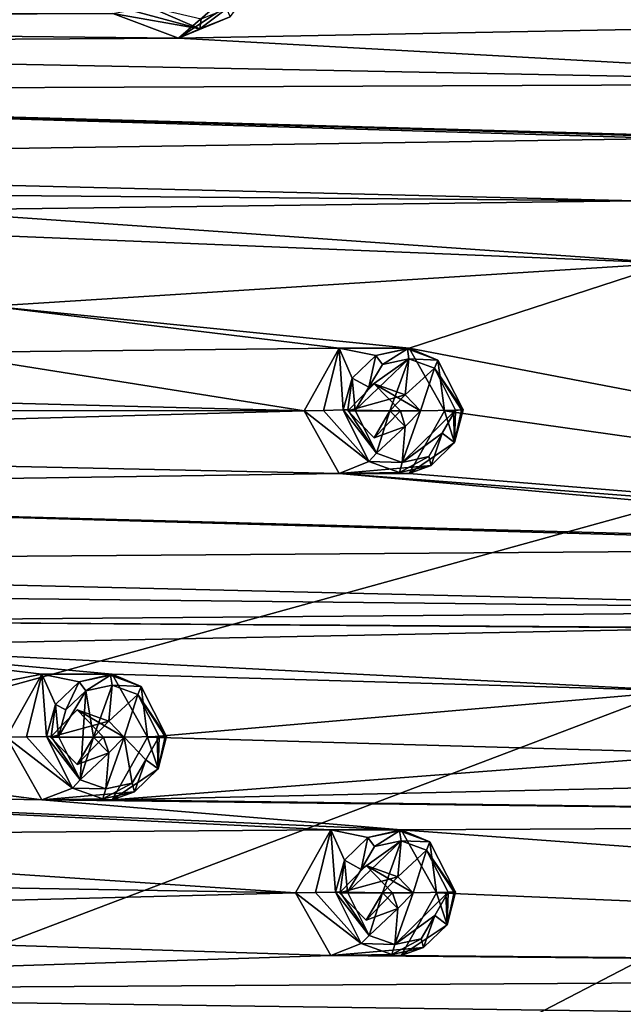
# Model space of a CAD drawing. Units: millimetres. Extents: x -105 to 375, y -246 to 262.
# Drawn here: x 285 to 303, y 20 to 49 of the extents above; entities that cross this region are included whole.
import ezdxf

# ---------------------------------------------------------------- set-up
doc = ezdxf.new("R2010")
doc.units = ezdxf.units.MM
doc.header["$LTSCALE"] = 62.397331
for name, color, linetype in [('1013', 7, 'CONTINUOUS'), ('1014', 7, 'CONTINUOUS'), ('1015', 7, 'CONTINUOUS'), ('1016', 7, 'CONTINUOUS'), ('1017', 7, 'CONTINUOUS'), ('1024', 7, 'CONTINUOUS'), ('1238', 7, 'CONTINUOUS'), ('1243', 7, 'CONTINUOUS'), ('1290', 7, 'CONTINUOUS'), ('1291', 7, 'CONTINUOUS'), ('1292', 7, 'CONTINUOUS'), ('1293', 7, 'CONTINUOUS'), ('1308', 7, 'CONTINUOUS'), ('1309', 7, 'CONTINUOUS'), ('1620', 7, 'CONTINUOUS'), ('1621', 7, 'CONTINUOUS'), ('1626', 7, 'CONTINUOUS'), ('1627', 7, 'CONTINUOUS'), ('1634', 7, 'CONTINUOUS'), ('1635', 7, 'CONTINUOUS'), ('1699', 7, 'CONTINUOUS'), ('1806', 7, 'CONTINUOUS'), ('1807', 7, 'CONTINUOUS')]:
    doc.layers.add(name, color=color, linetype=linetype)

msp = doc.modelspace()

# ---------------------------------------------------------------- linework, layer by layer
at = {"layer": '1013', "linetype": 'Continuous'}
for points in [[(284.527, 27.646, 1008.492), (285.583, 29.53, 1008.755), (285.121, 27.652, 1006.767), (284.527, 27.646, 1008.492)], [(285.121, 27.652, 1006.767), (285.583, 29.53, 1008.755), (285.721, 27.662, 1005.025), (285.121, 27.652, 1006.767)], [(285.583, 29.53, 1008.755), (287.693, 29.53, 1009.282), (286.698, 29.298, 1005.277), (285.583, 29.53, 1008.755)], [(285.721, 27.662, 1005.025), (285.583, 29.53, 1008.755), (285.989, 28.622, 1005.096), (285.721, 27.662, 1005.025)], [(285.989, 28.622, 1005.096), (285.583, 29.53, 1008.755), (286.698, 29.298, 1005.277), (285.989, 28.622, 1005.096)], [(286.698, 29.298, 1005.277), (287.693, 29.53, 1009.282), (287.645, 29.498, 1005.515), (286.698, 29.298, 1005.277)], [(287.645, 29.498, 1005.515), (287.693, 29.53, 1009.282), (288.557, 29.164, 1005.742), (287.645, 29.498, 1005.515)], [(287.693, 29.53, 1009.282), (288.75, 27.646, 1009.545), (288.557, 29.164, 1005.742), (287.693, 29.53, 1009.282)], [(288.557, 29.164, 1005.742), (288.75, 27.646, 1009.545), (289.322, 27.662, 1005.928), (288.557, 29.164, 1005.742)], [(289.322, 27.662, 1005.928), (288.75, 27.646, 1009.545), (289.035, 27.652, 1007.745), (289.322, 27.662, 1005.928)]]:
    msp.add_3dface(points, dxfattribs=at)
at = {"layer": '1014', "linetype": 'Continuous'}
for points in [[(293.443, 37.424, 1010.715), (294.495, 39.298, 1010.977), (294.024, 37.432, 1009.027), (293.443, 37.424, 1010.715)], [(294.024, 37.432, 1009.027), (294.495, 39.298, 1010.977), (294.612, 37.445, 1007.32), (294.024, 37.432, 1009.027)], [(294.495, 39.298, 1010.977), (296.595, 39.298, 1011.501), (295.593, 39.075, 1007.577), (294.495, 39.298, 1010.977)], [(294.612, 37.445, 1007.32), (294.495, 39.298, 1010.977), (294.883, 38.403, 1007.394), (294.612, 37.445, 1007.32)], [(294.883, 38.403, 1007.394), (294.495, 39.298, 1010.977), (295.593, 39.075, 1007.577), (294.883, 38.403, 1007.394)], [(295.593, 39.075, 1007.577), (296.595, 39.298, 1011.501), (296.538, 39.272, 1007.816), (295.593, 39.075, 1007.577)], [(296.538, 39.272, 1007.816), (296.595, 39.298, 1011.501), (297.447, 38.935, 1008.044), (296.538, 39.272, 1007.816)], [(296.595, 39.298, 1011.501), (297.647, 37.424, 1011.763), (297.447, 38.935, 1008.044), (296.595, 39.298, 1011.501)], [(297.447, 38.935, 1008.044), (297.647, 37.424, 1011.763), (298.207, 37.445, 1008.227), (297.447, 38.935, 1008.044)], [(298.207, 37.445, 1008.227), (297.647, 37.424, 1011.763), (297.925, 37.432, 1010.005), (298.207, 37.445, 1008.227)]]:
    msp.add_3dface(points, dxfattribs=at)
at = {"layer": '1015', "linetype": 'Continuous'}
for points in [[(293.443, 37.424, 1010.715), (294.024, 37.432, 1009.027), (295.382, 35.903, 1007.506), (293.443, 37.424, 1010.715)], [(294.494, 35.546, 1010.977), (293.443, 37.424, 1010.715), (295.382, 35.903, 1007.506), (294.494, 35.546, 1010.977)], [(294.024, 37.432, 1009.027), (294.612, 37.445, 1007.32), (295.382, 35.903, 1007.506), (294.024, 37.432, 1009.027)], [(297.647, 37.424, 1011.763), (296.596, 35.546, 1011.501), (297.955, 36.473, 1008.158), (297.647, 37.424, 1011.763)], [(297.925, 37.432, 1010.005), (297.647, 37.424, 1011.763), (297.955, 36.473, 1008.158), (297.925, 37.432, 1010.005)], [(298.207, 37.445, 1008.227), (297.925, 37.432, 1010.005), (297.955, 36.473, 1008.158), (298.207, 37.445, 1008.227)], [(297.955, 36.473, 1008.158), (296.596, 35.546, 1011.501), (297.251, 35.783, 1007.976), (297.955, 36.473, 1008.158)], [(296.301, 35.573, 1007.735), (294.494, 35.546, 1010.977), (295.382, 35.903, 1007.506), (296.301, 35.573, 1007.735)], [(296.596, 35.546, 1011.501), (294.494, 35.546, 1010.977), (297.251, 35.783, 1007.976), (296.596, 35.546, 1011.501)], [(297.251, 35.783, 1007.976), (294.494, 35.546, 1010.977), (296.301, 35.573, 1007.735), (297.251, 35.783, 1007.976)]]:
    msp.add_3dface(points, dxfattribs=at)
at = {"layer": '1016', "linetype": 'Continuous'}
for points in [[(284.527, 27.646, 1008.492), (285.121, 27.652, 1006.767), (286.498, 26.119, 1005.213), (284.527, 27.646, 1008.492)], [(285.582, 25.761, 1008.755), (284.527, 27.646, 1008.492), (286.498, 26.119, 1005.213), (285.582, 25.761, 1008.755)], [(285.121, 27.652, 1006.767), (285.721, 27.662, 1005.025), (286.498, 26.119, 1005.213), (285.121, 27.652, 1006.767)], [(288.75, 27.646, 1009.545), (287.694, 25.761, 1009.282), (289.067, 26.691, 1005.86), (288.75, 27.646, 1009.545)], [(289.035, 27.652, 1007.745), (288.75, 27.646, 1009.545), (289.067, 26.691, 1005.86), (289.035, 27.652, 1007.745)], [(289.322, 27.662, 1005.928), (289.035, 27.652, 1007.745), (289.067, 26.691, 1005.86), (289.322, 27.662, 1005.928)], [(289.067, 26.691, 1005.86), (287.694, 25.761, 1009.282), (288.362, 26.003, 1005.68), (289.067, 26.691, 1005.86)], [(287.415, 25.792, 1005.442), (285.582, 25.761, 1008.755), (286.498, 26.119, 1005.213), (287.415, 25.792, 1005.442)], [(287.694, 25.761, 1009.282), (285.582, 25.761, 1008.755), (288.362, 26.003, 1005.68), (287.694, 25.761, 1009.282)], [(288.362, 26.003, 1005.68), (285.582, 25.761, 1008.755), (287.415, 25.792, 1005.442), (288.362, 26.003, 1005.68)]]:
    msp.add_3dface(points, dxfattribs=at)
at = {"layer": '1017', "linetype": 'Continuous'}
for points in [[(293.188, 22.983, 1010.652), (294.245, 24.867, 1010.915), (293.783, 22.988, 1008.925), (293.188, 22.983, 1010.652)], [(293.783, 22.988, 1008.925), (294.245, 24.867, 1010.915), (294.383, 22.996, 1007.182), (293.783, 22.988, 1008.925)], [(294.245, 24.867, 1010.915), (296.355, 24.867, 1011.441), (295.358, 24.633, 1007.434), (294.245, 24.867, 1010.915)], [(294.383, 22.996, 1007.182), (294.245, 24.867, 1010.915), (294.65, 23.956, 1007.253), (294.383, 22.996, 1007.182)], [(294.65, 23.956, 1007.253), (294.245, 24.867, 1010.915), (295.358, 24.633, 1007.434), (294.65, 23.956, 1007.253)], [(295.358, 24.633, 1007.434), (296.355, 24.867, 1011.441), (296.304, 24.835, 1007.673), (295.358, 24.633, 1007.434)], [(296.304, 24.835, 1007.673), (296.355, 24.867, 1011.441), (297.216, 24.503, 1007.901), (296.304, 24.835, 1007.673)], [(296.355, 24.867, 1011.441), (297.411, 22.983, 1011.704), (297.216, 24.503, 1007.901), (296.355, 24.867, 1011.441)], [(297.216, 24.503, 1007.901), (297.411, 22.983, 1011.704), (297.984, 22.996, 1008.09), (297.216, 24.503, 1007.901)], [(297.984, 22.996, 1008.09), (297.411, 22.983, 1011.704), (297.696, 22.988, 1009.905), (297.984, 22.996, 1008.09)]]:
    msp.add_3dface(points, dxfattribs=at)
at = {"layer": '1024', "linetype": 'Continuous'}
for points in [[(293.188, 22.983, 1010.652), (293.783, 22.988, 1008.925), (295.157, 21.458, 1007.372), (293.188, 22.983, 1010.652)], [(294.244, 21.097, 1010.915), (293.188, 22.983, 1010.652), (295.157, 21.458, 1007.372), (294.244, 21.097, 1010.915)], [(293.783, 22.988, 1008.925), (294.383, 22.996, 1007.182), (295.157, 21.458, 1007.372), (293.783, 22.988, 1008.925)], [(297.411, 22.983, 1011.704), (296.356, 21.097, 1011.441), (297.727, 22.025, 1008.022), (297.411, 22.983, 1011.704)], [(297.696, 22.988, 1009.905), (297.411, 22.983, 1011.704), (297.727, 22.025, 1008.022), (297.696, 22.988, 1009.905)], [(297.984, 22.996, 1008.09), (297.696, 22.988, 1009.905), (297.727, 22.025, 1008.022), (297.984, 22.996, 1008.09)], [(297.727, 22.025, 1008.022), (296.356, 21.097, 1011.441), (297.021, 21.338, 1007.841), (297.727, 22.025, 1008.022)], [(296.073, 21.129, 1007.601), (294.244, 21.097, 1010.915), (295.157, 21.458, 1007.372), (296.073, 21.129, 1007.601)], [(296.356, 21.097, 1011.441), (294.244, 21.097, 1010.915), (297.021, 21.338, 1007.841), (296.356, 21.097, 1011.441)], [(297.021, 21.338, 1007.841), (294.244, 21.097, 1010.915), (296.073, 21.129, 1007.601), (297.021, 21.338, 1007.841)]]:
    msp.add_3dface(points, dxfattribs=at)
at = {"layer": '1238', "linetype": 'Continuous'}
for points in [[(291.28, 49.971, 1010.176), (289.677, 48.585, 1009.776), (291.82, 50.009, 1006.717), (291.28, 49.971, 1010.176)], [(291.82, 50.009, 1006.717), (289.677, 48.585, 1009.776), (291.225, 49.22, 1006.562), (291.82, 50.009, 1006.717)], [(287.71, 49.324, 1009.286), (288.24, 49.427, 1007.626), (290.318, 48.865, 1006.331), (287.71, 49.324, 1009.286)], [(289.677, 48.585, 1009.776), (287.71, 49.324, 1009.286), (290.318, 48.865, 1006.331), (289.677, 48.585, 1009.776)], [(288.24, 49.427, 1007.626), (288.772, 49.534, 1005.948), (290.318, 48.865, 1006.331), (288.24, 49.427, 1007.626)], [(291.225, 49.22, 1006.562), (289.677, 48.585, 1009.776), (290.318, 48.865, 1006.331), (291.225, 49.22, 1006.562)]]:
    msp.add_3dface(points, dxfattribs=at)
at = {"layer": '1243', "linetype": 'Continuous'}
for points in [[(296.584, 38.976, 1007.546), (296.015, 37.42, 1007.391), (294.969, 37.443, 1007.127), (296.584, 38.976, 1007.546)], [(295.38, 38.127, 1007.236), (296.584, 38.976, 1007.546), (294.969, 37.443, 1007.127), (295.38, 38.127, 1007.236)], [(295.791, 38.811, 1007.344), (296.584, 38.976, 1007.546), (295.38, 38.127, 1007.236), (295.791, 38.811, 1007.344)], [(296.475, 37.897, 1007.51), (296.015, 37.42, 1007.391), (296.584, 38.976, 1007.546), (296.475, 37.897, 1007.51)], [(297.347, 38.693, 1007.736), (296.475, 37.897, 1007.51), (296.584, 38.976, 1007.546), (297.347, 38.693, 1007.736)], [(296.936, 37.42, 1007.624), (296.475, 37.897, 1007.51), (297.347, 38.693, 1007.736), (296.936, 37.42, 1007.624)], [(297.984, 37.443, 1007.889), (296.936, 37.42, 1007.624), (297.347, 38.693, 1007.736), (297.984, 37.443, 1007.889)], [(294.969, 37.443, 1007.127), (296.015, 37.42, 1007.391), (295.616, 36.151, 1007.281), (294.969, 37.443, 1007.127)], [(296.015, 37.42, 1007.391), (296.476, 36.948, 1007.504), (295.616, 36.151, 1007.281), (296.015, 37.42, 1007.391)], [(296.936, 37.42, 1007.624), (297.984, 37.443, 1007.889), (296.386, 35.873, 1007.474), (296.936, 37.42, 1007.624)], [(296.386, 35.873, 1007.474), (297.984, 37.443, 1007.889), (297.583, 36.747, 1007.783), (296.386, 35.873, 1007.474)], [(296.476, 36.948, 1007.504), (296.936, 37.42, 1007.624), (296.386, 35.873, 1007.474), (296.476, 36.948, 1007.504)], [(295.616, 36.151, 1007.281), (296.476, 36.948, 1007.504), (296.386, 35.873, 1007.474), (295.616, 36.151, 1007.281)], [(297.183, 36.05, 1007.677), (296.386, 35.873, 1007.474), (297.583, 36.747, 1007.783), (297.183, 36.05, 1007.677)], [(286.302, 28.466, 1004.892), (286.897, 29.033, 1005.044), (286.077, 27.661, 1004.831), (286.302, 28.466, 1004.892)], [(286.077, 27.661, 1004.831), (286.897, 29.033, 1005.044), (286.73, 26.367, 1004.989), (286.077, 27.661, 1004.831)], [(286.897, 29.033, 1005.044), (287.127, 27.642, 1005.094), (286.73, 26.367, 1004.989), (286.897, 29.033, 1005.044)], [(287.691, 29.201, 1005.244), (287.127, 27.642, 1005.094), (286.897, 29.033, 1005.044), (287.691, 29.201, 1005.244)], [(287.587, 28.121, 1005.212), (287.127, 27.642, 1005.094), (287.691, 29.201, 1005.244), (287.587, 28.121, 1005.212)], [(288.456, 28.921, 1005.435), (287.587, 28.121, 1005.212), (287.691, 29.201, 1005.244), (288.456, 28.921, 1005.435)], [(288.049, 27.642, 1005.326), (287.587, 28.121, 1005.212), (288.456, 28.921, 1005.435), (288.049, 27.642, 1005.326)], [(289.099, 27.661, 1005.59), (288.049, 27.642, 1005.326), (288.456, 28.921, 1005.435), (289.099, 27.661, 1005.59)], [(287.127, 27.642, 1005.094), (287.588, 27.17, 1005.208), (286.73, 26.367, 1004.989), (287.127, 27.642, 1005.094)], [(287.588, 27.17, 1005.208), (288.049, 27.642, 1005.326), (287.499, 26.092, 1005.18), (287.588, 27.17, 1005.208)], [(287.499, 26.092, 1005.18), (288.049, 27.642, 1005.326), (288.294, 26.269, 1005.381), (287.499, 26.092, 1005.18)], [(288.049, 27.642, 1005.326), (289.099, 27.661, 1005.59), (288.697, 26.965, 1005.485), (288.049, 27.642, 1005.326)], [(288.294, 26.269, 1005.381), (288.049, 27.642, 1005.326), (288.697, 26.965, 1005.485), (288.294, 26.269, 1005.381)], [(286.73, 26.367, 1004.989), (287.588, 27.17, 1005.208), (287.499, 26.092, 1005.18), (286.73, 26.367, 1004.989)], [(296.351, 24.538, 1007.402), (295.789, 22.979, 1007.253), (294.74, 22.995, 1006.989), (296.351, 24.538, 1007.402)], [(295.149, 23.682, 1007.095), (296.351, 24.538, 1007.402), (294.74, 22.995, 1006.989), (295.149, 23.682, 1007.095)], [(295.558, 24.369, 1007.201), (296.351, 24.538, 1007.402), (295.149, 23.682, 1007.095), (295.558, 24.369, 1007.201)], [(296.249, 23.457, 1007.372), (295.789, 22.979, 1007.253), (296.351, 24.538, 1007.402), (296.249, 23.457, 1007.372)], [(297.116, 24.259, 1007.594), (296.249, 23.457, 1007.372), (296.351, 24.538, 1007.402), (297.116, 24.259, 1007.594)], [(296.71, 22.979, 1007.486), (296.249, 23.457, 1007.372), (297.116, 24.259, 1007.594), (296.71, 22.979, 1007.486)], [(297.761, 22.995, 1007.752), (296.71, 22.979, 1007.486), (297.116, 24.259, 1007.594), (297.761, 22.995, 1007.752)], [(294.74, 22.995, 1006.989), (295.789, 22.979, 1007.253), (295.39, 21.705, 1007.147), (294.74, 22.995, 1006.989)], [(295.789, 22.979, 1007.253), (296.25, 22.507, 1007.368), (295.39, 21.705, 1007.147), (295.789, 22.979, 1007.253)], [(296.71, 22.979, 1007.486), (297.761, 22.995, 1007.752), (296.158, 21.429, 1007.34), (296.71, 22.979, 1007.486)], [(296.158, 21.429, 1007.34), (297.761, 22.995, 1007.752), (297.357, 22.299, 1007.647), (296.158, 21.429, 1007.34)], [(296.25, 22.507, 1007.368), (296.71, 22.979, 1007.486), (296.158, 21.429, 1007.34), (296.25, 22.507, 1007.368)], [(295.39, 21.705, 1007.147), (296.25, 22.507, 1007.368), (296.158, 21.429, 1007.34), (295.39, 21.705, 1007.147)], [(296.953, 21.604, 1007.542), (296.158, 21.429, 1007.34), (297.357, 22.299, 1007.647), (296.953, 21.604, 1007.542)]]:
    msp.add_3dface(points, dxfattribs=at)
at = {"layer": '1290', "linetype": 'Continuous'}
for points in [[(287.432, 27.645, 1009.216), (286.638, 28.464, 1009.018), (288.049, 27.642, 1005.326), (287.432, 27.645, 1009.216)], [(286.638, 28.464, 1009.018), (287.587, 28.121, 1005.212), (288.049, 27.642, 1005.326), (286.638, 28.464, 1009.018)], [(286.638, 26.826, 1009.018), (287.432, 27.645, 1009.216), (287.588, 27.17, 1005.208), (286.638, 26.826, 1009.018)], [(287.588, 27.17, 1005.208), (287.432, 27.645, 1009.216), (288.049, 27.642, 1005.326), (287.588, 27.17, 1005.208)]]:
    msp.add_3dface(points, dxfattribs=at)
at = {"layer": '1291', "linetype": 'Continuous'}
for points in [[(286.638, 28.464, 1009.018), (285.844, 27.645, 1008.82), (287.587, 28.121, 1005.212), (286.638, 28.464, 1009.018)], [(285.844, 27.645, 1008.82), (287.127, 27.642, 1005.094), (287.587, 28.121, 1005.212), (285.844, 27.645, 1008.82)], [(285.844, 27.645, 1008.82), (286.638, 26.826, 1009.018), (287.127, 27.642, 1005.094), (285.844, 27.645, 1008.82)], [(286.638, 26.826, 1009.018), (287.588, 27.17, 1005.208), (287.127, 27.642, 1005.094), (286.638, 26.826, 1009.018)]]:
    msp.add_3dface(points, dxfattribs=at)
at = {"layer": '1292', "linetype": 'Continuous'}
for points in [[(296.094, 22.982, 1011.376), (295.3, 23.8, 1011.178), (296.71, 22.979, 1007.486), (296.094, 22.982, 1011.376)], [(295.3, 23.8, 1011.178), (296.249, 23.457, 1007.372), (296.71, 22.979, 1007.486), (295.3, 23.8, 1011.178)], [(295.3, 22.163, 1011.178), (296.094, 22.982, 1011.376), (296.25, 22.507, 1007.368), (295.3, 22.163, 1011.178)], [(296.25, 22.507, 1007.368), (296.094, 22.982, 1011.376), (296.71, 22.979, 1007.486), (296.25, 22.507, 1007.368)]]:
    msp.add_3dface(points, dxfattribs=at)
at = {"layer": '1293', "linetype": 'Continuous'}
for points in [[(295.3, 23.8, 1011.178), (294.506, 22.982, 1010.98), (296.249, 23.457, 1007.372), (295.3, 23.8, 1011.178)], [(294.506, 22.982, 1010.98), (295.789, 22.979, 1007.253), (296.249, 23.457, 1007.372), (294.506, 22.982, 1010.98)], [(294.506, 22.982, 1010.98), (295.3, 22.163, 1011.178), (295.789, 22.979, 1007.253), (294.506, 22.982, 1010.98)], [(295.3, 22.163, 1011.178), (296.25, 22.507, 1007.368), (295.789, 22.979, 1007.253), (295.3, 22.163, 1011.178)]]:
    msp.add_3dface(points, dxfattribs=at)
at = {"layer": '1308', "linetype": 'Continuous'}
for points in [[(296.332, 37.422, 1011.435), (295.545, 38.233, 1011.239), (296.936, 37.42, 1007.624), (296.332, 37.422, 1011.435)], [(295.545, 38.233, 1011.239), (296.475, 37.897, 1007.51), (296.936, 37.42, 1007.624), (295.545, 38.233, 1011.239)], [(295.545, 36.611, 1011.239), (296.332, 37.422, 1011.435), (296.476, 36.948, 1007.504), (295.545, 36.611, 1011.239)], [(296.476, 36.948, 1007.504), (296.332, 37.422, 1011.435), (296.936, 37.42, 1007.624), (296.476, 36.948, 1007.504)]]:
    msp.add_3dface(points, dxfattribs=at)
at = {"layer": '1309', "linetype": 'Continuous'}
for points in [[(295.545, 38.233, 1011.239), (294.758, 37.422, 1011.043), (296.475, 37.897, 1007.51), (295.545, 38.233, 1011.239)], [(294.758, 37.422, 1011.043), (296.015, 37.42, 1007.391), (296.475, 37.897, 1007.51), (294.758, 37.422, 1011.043)], [(294.758, 37.422, 1011.043), (295.545, 36.611, 1011.239), (296.015, 37.42, 1007.391), (294.758, 37.422, 1011.043)], [(295.545, 36.611, 1011.239), (296.476, 36.948, 1007.504), (296.015, 37.42, 1007.391), (295.545, 36.611, 1011.239)]]:
    msp.add_3dface(points, dxfattribs=at)
at = {"layer": '1620', "linetype": 'Continuous'}
for points in [[(295.358, 24.633, 1007.434), (296.304, 24.835, 1007.673), (295.558, 24.369, 1007.201), (295.358, 24.633, 1007.434)], [(296.304, 24.835, 1007.673), (296.351, 24.538, 1007.402), (295.558, 24.369, 1007.201), (296.304, 24.835, 1007.673)], [(296.304, 24.835, 1007.673), (297.216, 24.503, 1007.901), (296.351, 24.538, 1007.402), (296.304, 24.835, 1007.673)], [(294.65, 23.956, 1007.253), (295.358, 24.633, 1007.434), (295.149, 23.682, 1007.095), (294.65, 23.956, 1007.253)], [(295.358, 24.633, 1007.434), (295.558, 24.369, 1007.201), (295.149, 23.682, 1007.095), (295.358, 24.633, 1007.434)], [(297.216, 24.503, 1007.901), (297.116, 24.259, 1007.594), (296.351, 24.538, 1007.402), (297.216, 24.503, 1007.901)], [(297.216, 24.503, 1007.901), (297.984, 22.996, 1008.09), (297.116, 24.259, 1007.594), (297.216, 24.503, 1007.901)], [(297.116, 24.259, 1007.594), (297.984, 22.996, 1008.09), (297.938, 22.996, 1007.878), (297.116, 24.259, 1007.594)], [(297.761, 22.995, 1007.752), (297.116, 24.259, 1007.594), (297.938, 22.996, 1007.878), (297.761, 22.995, 1007.752)], [(294.383, 22.996, 1007.182), (294.65, 23.956, 1007.253), (294.524, 22.996, 1007.016), (294.383, 22.996, 1007.182)], [(294.65, 23.956, 1007.253), (294.74, 22.995, 1006.989), (294.524, 22.996, 1007.016), (294.65, 23.956, 1007.253)], [(294.65, 23.956, 1007.253), (295.149, 23.682, 1007.095), (294.74, 22.995, 1006.989), (294.65, 23.956, 1007.253)]]:
    msp.add_3dface(points, dxfattribs=at)
at = {"layer": '1621', "linetype": 'Continuous'}
for points in [[(295.157, 21.458, 1007.372), (294.383, 22.996, 1007.182), (295.39, 21.705, 1007.147), (295.157, 21.458, 1007.372)], [(295.39, 21.705, 1007.147), (294.383, 22.996, 1007.182), (294.524, 22.996, 1007.016), (295.39, 21.705, 1007.147)], [(294.74, 22.995, 1006.989), (295.39, 21.705, 1007.147), (294.524, 22.996, 1007.016), (294.74, 22.995, 1006.989)], [(297.761, 22.995, 1007.752), (297.727, 22.025, 1008.022), (297.357, 22.299, 1007.647), (297.761, 22.995, 1007.752)], [(297.984, 22.996, 1008.09), (297.727, 22.025, 1008.022), (297.938, 22.996, 1007.878), (297.984, 22.996, 1008.09)], [(297.727, 22.025, 1008.022), (297.761, 22.995, 1007.752), (297.938, 22.996, 1007.878), (297.727, 22.025, 1008.022)], [(297.021, 21.338, 1007.841), (296.953, 21.604, 1007.542), (297.357, 22.299, 1007.647), (297.021, 21.338, 1007.841)], [(297.727, 22.025, 1008.022), (297.021, 21.338, 1007.841), (297.357, 22.299, 1007.647), (297.727, 22.025, 1008.022)], [(295.157, 21.458, 1007.372), (295.39, 21.705, 1007.147), (296.158, 21.429, 1007.34), (295.157, 21.458, 1007.372)], [(297.021, 21.338, 1007.841), (296.073, 21.129, 1007.601), (296.953, 21.604, 1007.542), (297.021, 21.338, 1007.841)], [(296.073, 21.129, 1007.601), (296.158, 21.429, 1007.34), (296.953, 21.604, 1007.542), (296.073, 21.129, 1007.601)], [(296.073, 21.129, 1007.601), (295.157, 21.458, 1007.372), (296.158, 21.429, 1007.34), (296.073, 21.129, 1007.601)]]:
    msp.add_3dface(points, dxfattribs=at)
at = {"layer": '1626', "linetype": 'Continuous'}
for points in [[(295.593, 39.075, 1007.577), (296.538, 39.272, 1007.816), (295.791, 38.811, 1007.344), (295.593, 39.075, 1007.577)], [(296.538, 39.272, 1007.816), (296.584, 38.976, 1007.546), (295.791, 38.811, 1007.344), (296.538, 39.272, 1007.816)], [(296.538, 39.272, 1007.816), (297.447, 38.935, 1008.044), (296.584, 38.976, 1007.546), (296.538, 39.272, 1007.816)], [(294.883, 38.403, 1007.394), (295.593, 39.075, 1007.577), (295.38, 38.127, 1007.236), (294.883, 38.403, 1007.394)], [(295.593, 39.075, 1007.577), (295.791, 38.811, 1007.344), (295.38, 38.127, 1007.236), (295.593, 39.075, 1007.577)], [(297.447, 38.935, 1008.044), (297.347, 38.693, 1007.736), (296.584, 38.976, 1007.546), (297.447, 38.935, 1008.044)], [(297.447, 38.935, 1008.044), (298.207, 37.445, 1008.227), (297.347, 38.693, 1007.736), (297.447, 38.935, 1008.044)], [(297.347, 38.693, 1007.736), (298.207, 37.445, 1008.227), (298.161, 37.445, 1008.015), (297.347, 38.693, 1007.736)], [(297.984, 37.443, 1007.889), (297.347, 38.693, 1007.736), (298.161, 37.445, 1008.015), (297.984, 37.443, 1007.889)], [(294.612, 37.445, 1007.32), (294.883, 38.403, 1007.394), (294.753, 37.445, 1007.154), (294.612, 37.445, 1007.32)], [(294.883, 38.403, 1007.394), (294.969, 37.443, 1007.127), (294.753, 37.445, 1007.154), (294.883, 38.403, 1007.394)], [(294.883, 38.403, 1007.394), (295.38, 38.127, 1007.236), (294.969, 37.443, 1007.127), (294.883, 38.403, 1007.394)]]:
    msp.add_3dface(points, dxfattribs=at)
at = {"layer": '1627', "linetype": 'Continuous'}
for points in [[(295.382, 35.903, 1007.506), (294.612, 37.445, 1007.32), (295.616, 36.151, 1007.281), (295.382, 35.903, 1007.506)], [(295.616, 36.151, 1007.281), (294.612, 37.445, 1007.32), (294.753, 37.445, 1007.154), (295.616, 36.151, 1007.281)], [(294.969, 37.443, 1007.127), (295.616, 36.151, 1007.281), (294.753, 37.445, 1007.154), (294.969, 37.443, 1007.127)], [(297.984, 37.443, 1007.889), (297.955, 36.473, 1008.158), (297.583, 36.747, 1007.783), (297.984, 37.443, 1007.889)], [(298.207, 37.445, 1008.227), (297.955, 36.473, 1008.158), (298.161, 37.445, 1008.015), (298.207, 37.445, 1008.227)], [(297.955, 36.473, 1008.158), (297.984, 37.443, 1007.889), (298.161, 37.445, 1008.015), (297.955, 36.473, 1008.158)], [(297.251, 35.783, 1007.976), (297.183, 36.05, 1007.677), (297.583, 36.747, 1007.783), (297.251, 35.783, 1007.976)], [(297.955, 36.473, 1008.158), (297.251, 35.783, 1007.976), (297.583, 36.747, 1007.783), (297.955, 36.473, 1008.158)], [(295.382, 35.903, 1007.506), (295.616, 36.151, 1007.281), (296.386, 35.873, 1007.474), (295.382, 35.903, 1007.506)], [(297.251, 35.783, 1007.976), (296.301, 35.573, 1007.735), (297.183, 36.05, 1007.677), (297.251, 35.783, 1007.976)], [(296.301, 35.573, 1007.735), (296.386, 35.873, 1007.474), (297.183, 36.05, 1007.677), (296.301, 35.573, 1007.735)], [(296.301, 35.573, 1007.735), (295.382, 35.903, 1007.506), (296.386, 35.873, 1007.474), (296.301, 35.573, 1007.735)]]:
    msp.add_3dface(points, dxfattribs=at)
at = {"layer": '1634', "linetype": 'Continuous'}
for points in [[(285.989, 28.622, 1005.096), (286.698, 29.298, 1005.277), (286.302, 28.466, 1004.892), (285.989, 28.622, 1005.096)], [(286.698, 29.298, 1005.277), (286.897, 29.033, 1005.044), (286.302, 28.466, 1004.892), (286.698, 29.298, 1005.277)], [(286.698, 29.298, 1005.277), (287.645, 29.498, 1005.515), (286.897, 29.033, 1005.044), (286.698, 29.298, 1005.277)], [(287.645, 29.498, 1005.515), (287.691, 29.201, 1005.244), (286.897, 29.033, 1005.044), (287.645, 29.498, 1005.515)], [(287.645, 29.498, 1005.515), (288.557, 29.164, 1005.742), (287.691, 29.201, 1005.244), (287.645, 29.498, 1005.515)], [(288.557, 29.164, 1005.742), (288.456, 28.921, 1005.435), (287.691, 29.201, 1005.244), (288.557, 29.164, 1005.742)], [(288.557, 29.164, 1005.742), (289.322, 27.662, 1005.928), (288.456, 28.921, 1005.435), (288.557, 29.164, 1005.742)], [(288.456, 28.921, 1005.435), (289.322, 27.662, 1005.928), (289.276, 27.662, 1005.715), (288.456, 28.921, 1005.435)], [(289.099, 27.661, 1005.59), (288.456, 28.921, 1005.435), (289.276, 27.662, 1005.715), (289.099, 27.661, 1005.59)], [(285.721, 27.662, 1005.025), (285.989, 28.622, 1005.096), (285.861, 27.662, 1004.859), (285.721, 27.662, 1005.025)], [(285.989, 28.622, 1005.096), (286.077, 27.661, 1004.831), (285.861, 27.662, 1004.859), (285.989, 28.622, 1005.096)], [(285.989, 28.622, 1005.096), (286.302, 28.466, 1004.892), (286.077, 27.661, 1004.831), (285.989, 28.622, 1005.096)]]:
    msp.add_3dface(points, dxfattribs=at)
at = {"layer": '1635', "linetype": 'Continuous'}
for points in [[(286.498, 26.119, 1005.213), (285.721, 27.662, 1005.025), (286.73, 26.367, 1004.989), (286.498, 26.119, 1005.213)], [(286.73, 26.367, 1004.989), (285.721, 27.662, 1005.025), (285.861, 27.662, 1004.859), (286.73, 26.367, 1004.989)], [(286.077, 27.661, 1004.831), (286.73, 26.367, 1004.989), (285.861, 27.662, 1004.859), (286.077, 27.661, 1004.831)], [(289.099, 27.661, 1005.59), (289.067, 26.691, 1005.86), (288.697, 26.965, 1005.485), (289.099, 27.661, 1005.59)], [(289.322, 27.662, 1005.928), (289.067, 26.691, 1005.86), (289.276, 27.662, 1005.715), (289.322, 27.662, 1005.928)], [(289.067, 26.691, 1005.86), (289.099, 27.661, 1005.59), (289.276, 27.662, 1005.715), (289.067, 26.691, 1005.86)], [(288.362, 26.003, 1005.68), (288.294, 26.269, 1005.381), (288.697, 26.965, 1005.485), (288.362, 26.003, 1005.68)], [(289.067, 26.691, 1005.86), (288.362, 26.003, 1005.68), (288.697, 26.965, 1005.485), (289.067, 26.691, 1005.86)], [(286.498, 26.119, 1005.213), (286.73, 26.367, 1004.989), (287.499, 26.092, 1005.18), (286.498, 26.119, 1005.213)], [(288.362, 26.003, 1005.68), (287.415, 25.792, 1005.442), (288.294, 26.269, 1005.381), (288.362, 26.003, 1005.68)], [(287.415, 25.792, 1005.442), (287.499, 26.092, 1005.18), (288.294, 26.269, 1005.381), (287.415, 25.792, 1005.442)], [(287.415, 25.792, 1005.442), (286.498, 26.119, 1005.213), (287.499, 26.092, 1005.18), (287.415, 25.792, 1005.442)]]:
    msp.add_3dface(points, dxfattribs=at)
at = {"layer": '1699', "linetype": 'Continuous'}
for points in [[(290.318, 48.865, 1006.331), (288.772, 49.534, 1005.948), (290.359, 49.166, 1006.059), (290.318, 48.865, 1006.331)], [(291.225, 49.22, 1006.562), (290.318, 48.865, 1006.331), (291.12, 49.463, 1006.253), (291.225, 49.22, 1006.562)], [(290.318, 48.865, 1006.331), (290.359, 49.166, 1006.059), (291.12, 49.463, 1006.253), (290.318, 48.865, 1006.331)]]:
    msp.add_3dface(points, dxfattribs=at)
at = {"layer": '1806', "linetype": 'Continuous'}
for points in [[(291.28, 49.971, 1010.176), (315.328, 49.078, 1016.172), (289.677, 48.585, 1009.776), (291.28, 49.971, 1010.176)], [(328.056, 49.634, 1019.345), (317.404, 49.078, 1016.689), (291.28, 49.971, 1010.176), (328.056, 49.634, 1019.345)], [(317.404, 49.078, 1016.689), (315.328, 49.078, 1016.172), (291.28, 49.971, 1010.176), (317.404, 49.078, 1016.689)], [(240.01, 49.109, 997.393), (194.829, 49.572, 986.128), (287.71, 49.324, 1009.286), (240.01, 49.109, 997.393)], [(289.677, 48.585, 1009.776), (240.01, 49.109, 997.393), (287.71, 49.324, 1009.286), (289.677, 48.585, 1009.776)], [(255.434, 48.372, 1001.238), (240.01, 49.109, 997.393), (289.677, 48.585, 1009.776), (255.434, 48.372, 1001.238)], [(315.328, 49.078, 1016.172), (314.289, 47.226, 1015.912), (289.677, 48.585, 1009.776), (315.328, 49.078, 1016.172)], [(314.289, 47.226, 1015.912), (255.434, 48.372, 1001.238), (289.677, 48.585, 1009.776), (314.289, 47.226, 1015.912)], [(255.434, 48.372, 1001.238), (314.289, 47.226, 1015.912), (257.038, 46.986, 1001.638), (255.434, 48.372, 1001.238)], [(314.289, 47.226, 1015.912), (315.327, 45.369, 1016.171), (257.038, 46.986, 1001.638), (314.289, 47.226, 1015.912)], [(257.038, 46.986, 1001.638), (304.423, 45.579, 1013.453), (256.675, 44.862, 1001.548), (257.038, 46.986, 1001.638)], [(315.327, 45.369, 1016.171), (306.513, 45.579, 1013.974), (257.038, 46.986, 1001.638), (315.327, 45.369, 1016.171)], [(306.513, 45.579, 1013.974), (304.423, 45.579, 1013.453), (257.038, 46.986, 1001.638), (306.513, 45.579, 1013.974)], [(304.423, 45.579, 1013.453), (303.376, 43.713, 1013.192), (256.675, 44.862, 1001.548), (304.423, 45.579, 1013.453)], [(256.675, 44.862, 1001.548), (303.376, 43.713, 1013.192), (254.708, 44.125, 1001.057), (256.675, 44.862, 1001.548)], [(254.708, 44.125, 1001.057), (303.376, 43.713, 1013.192), (281.711, 43.434, 1007.79), (254.708, 44.125, 1001.057)], [(303.376, 43.713, 1013.192), (304.421, 41.844, 1013.452), (281.711, 43.434, 1007.79), (303.376, 43.713, 1013.192)], [(304.421, 41.844, 1013.452), (283.686, 42.694, 1008.282), (281.711, 43.434, 1007.79), (304.421, 41.844, 1013.452)], [(283.686, 42.694, 1008.282), (304.421, 41.844, 1013.452), (284.052, 40.56, 1008.374), (283.686, 42.694, 1008.282)], [(304.421, 41.844, 1013.452), (296.595, 39.298, 1011.501), (284.052, 40.56, 1008.374), (304.421, 41.844, 1013.452)], [(330.77, 32.755, 1020.022), (296.595, 39.298, 1011.501), (304.421, 41.844, 1013.452), (330.77, 32.755, 1020.022)], [(284.052, 40.56, 1008.374), (294.495, 39.298, 1010.977), (282.441, 39.168, 1007.972), (284.052, 40.56, 1008.374)], [(296.595, 39.298, 1011.501), (294.495, 39.298, 1010.977), (284.052, 40.56, 1008.374), (296.595, 39.298, 1011.501)], [(294.495, 39.298, 1010.977), (293.443, 37.424, 1010.715), (282.441, 39.168, 1007.972), (294.495, 39.298, 1010.977)], [(297.647, 37.424, 1011.763), (296.595, 39.298, 1011.501), (330.77, 32.755, 1020.022), (297.647, 37.424, 1011.763)], [(293.443, 37.424, 1010.715), (268.497, 38.065, 1004.495), (282.441, 39.168, 1007.972), (293.443, 37.424, 1010.715)], [(293.443, 37.424, 1010.715), (241.477, 37.453, 997.758), (268.497, 38.065, 1004.495), (293.443, 37.424, 1010.715)], [(295.545, 38.233, 1011.239), (296.332, 37.422, 1011.435), (294.758, 37.422, 1011.043), (295.545, 38.233, 1011.239)], [(241.477, 37.453, 997.758), (293.443, 37.424, 1010.715), (255.76, 36.381, 1001.32), (241.477, 37.453, 997.758)], [(293.443, 37.424, 1010.715), (294.494, 35.546, 1010.977), (255.76, 36.381, 1001.32), (293.443, 37.424, 1010.715)], [(296.332, 37.422, 1011.435), (295.545, 36.611, 1011.239), (294.758, 37.422, 1011.043), (296.332, 37.422, 1011.435)], [(296.596, 35.546, 1011.501), (297.647, 37.424, 1011.763), (330.77, 32.755, 1020.022), (296.596, 35.546, 1011.501)], [(255.76, 36.381, 1001.32), (294.494, 35.546, 1010.977), (257.371, 34.989, 1001.721), (255.76, 36.381, 1001.32)], [(294.494, 35.546, 1010.977), (319.371, 33.309, 1017.18), (257.371, 34.989, 1001.721), (294.494, 35.546, 1010.977)], [(294.494, 35.546, 1010.977), (296.596, 35.546, 1011.501), (330.77, 32.755, 1020.022), (294.494, 35.546, 1010.977)], [(294.494, 35.546, 1010.977), (330.77, 32.755, 1020.022), (319.371, 33.309, 1017.18), (294.494, 35.546, 1010.977)], [(257.371, 34.989, 1001.721), (317.28, 33.309, 1016.658), (257.006, 32.855, 1001.63), (257.371, 34.989, 1001.721)], [(319.371, 33.309, 1017.18), (317.28, 33.309, 1016.658), (257.371, 34.989, 1001.721), (319.371, 33.309, 1017.18)], [(317.28, 33.309, 1016.658), (316.234, 31.443, 1016.397), (257.006, 32.855, 1001.63), (317.28, 33.309, 1016.658)], [(257.006, 32.855, 1001.63), (316.234, 31.443, 1016.397), (255.03, 32.115, 1001.138), (257.006, 32.855, 1001.63)], [(255.03, 32.115, 1001.138), (316.234, 31.443, 1016.397), (276.584, 31.117, 1006.512), (255.03, 32.115, 1001.138)], [(316.234, 31.443, 1016.397), (307.964, 30.905, 1014.336), (276.584, 31.117, 1006.512), (316.234, 31.443, 1016.397)], [(307.964, 30.905, 1014.336), (305.864, 30.905, 1013.812), (276.584, 31.117, 1006.512), (307.964, 30.905, 1014.336)], [(305.864, 30.905, 1013.812), (278.568, 30.374, 1007.006), (276.584, 31.117, 1006.512), (305.864, 30.905, 1013.812)], [(305.864, 30.905, 1013.812), (304.812, 29.03, 1013.55), (278.568, 30.374, 1007.006), (305.864, 30.905, 1013.812)], [(287.693, 29.53, 1009.282), (285.583, 29.53, 1008.755), (278.568, 30.374, 1007.006), (287.693, 29.53, 1009.282)], [(278.568, 30.374, 1007.006), (285.583, 29.53, 1008.755), (278.935, 28.23, 1007.098), (278.568, 30.374, 1007.006)], [(304.812, 29.03, 1013.55), (287.693, 29.53, 1009.282), (278.568, 30.374, 1007.006), (304.812, 29.03, 1013.55)], [(285.583, 29.53, 1008.755), (284.527, 27.646, 1008.492), (278.935, 28.23, 1007.098), (285.583, 29.53, 1008.755)], [(288.75, 27.646, 1009.545), (287.693, 29.53, 1009.282), (304.812, 29.03, 1013.55), (288.75, 27.646, 1009.545)], [(305.863, 27.154, 1013.812), (288.75, 27.646, 1009.545), (304.812, 29.03, 1013.55), (305.863, 27.154, 1013.812)], [(286.638, 28.464, 1009.018), (287.432, 27.645, 1009.216), (285.844, 27.645, 1008.82), (286.638, 28.464, 1009.018)], [(284.527, 27.646, 1008.492), (285.582, 25.761, 1008.755), (277.318, 26.831, 1006.695), (284.527, 27.646, 1008.492)], [(287.432, 27.645, 1009.216), (286.638, 26.826, 1009.018), (285.844, 27.645, 1008.82), (287.432, 27.645, 1009.216)], [(287.694, 25.761, 1009.282), (288.75, 27.646, 1009.545), (305.863, 27.154, 1013.812), (287.694, 25.761, 1009.282)], [(287.694, 25.761, 1009.282), (305.863, 27.154, 1013.812), (339.807, 26.948, 1022.275), (287.694, 25.761, 1009.282)], [(340.84, 25.101, 1022.533), (287.694, 25.761, 1009.282), (339.807, 26.948, 1022.275), (340.84, 25.101, 1022.533)], [(285.582, 25.761, 1008.755), (269.391, 26.064, 1004.718), (277.318, 26.831, 1006.695), (285.582, 25.761, 1008.755)], [(269.391, 26.064, 1004.718), (294.245, 24.867, 1010.915), (267.774, 24.665, 1004.315), (269.391, 26.064, 1004.718)], [(285.582, 25.761, 1008.755), (296.355, 24.867, 1011.441), (269.391, 26.064, 1004.718), (285.582, 25.761, 1008.755)], [(296.355, 24.867, 1011.441), (294.245, 24.867, 1010.915), (269.391, 26.064, 1004.718), (296.355, 24.867, 1011.441)], [(285.582, 25.761, 1008.755), (287.694, 25.761, 1009.282), (340.84, 25.101, 1022.533), (285.582, 25.761, 1008.755)], [(296.355, 24.867, 1011.441), (285.582, 25.761, 1008.755), (340.84, 25.101, 1022.533), (296.355, 24.867, 1011.441)], [(296.355, 24.867, 1011.441), (340.84, 25.101, 1022.533), (354.625, 20.586, 1025.969), (296.355, 24.867, 1011.441)], [(294.245, 24.867, 1010.915), (293.188, 22.983, 1010.652), (267.774, 24.665, 1004.315), (294.245, 24.867, 1010.915)], [(297.411, 22.983, 1011.704), (296.355, 24.867, 1011.441), (354.625, 20.586, 1025.969), (297.411, 22.983, 1011.704)], [(293.188, 22.983, 1010.652), (259.524, 23.553, 1002.258), (267.774, 24.665, 1004.315), (293.188, 22.983, 1010.652)], [(295.3, 23.8, 1011.178), (296.094, 22.982, 1011.376), (294.506, 22.982, 1010.98), (295.3, 23.8, 1011.178)], [(259.524, 23.553, 1002.258), (293.188, 22.983, 1010.652), (261.142, 22.154, 1002.661), (259.524, 23.553, 1002.258)], [(293.188, 22.983, 1010.652), (294.244, 21.097, 1010.915), (261.142, 22.154, 1002.661), (293.188, 22.983, 1010.652)], [(296.094, 22.982, 1011.376), (295.3, 22.163, 1011.178), (294.506, 22.982, 1010.98), (296.094, 22.982, 1011.376)], [(296.356, 21.097, 1011.441), (297.411, 22.983, 1011.704), (354.625, 20.586, 1025.969), (296.356, 21.097, 1011.441)], [(261.142, 22.154, 1002.661), (294.244, 21.097, 1010.915), (260.775, 20.011, 1002.57), (261.142, 22.154, 1002.661)], [(294.244, 21.097, 1010.915), (352.573, 20.586, 1025.458), (260.775, 20.011, 1002.57), (294.244, 21.097, 1010.915)], [(294.244, 21.097, 1010.915), (296.356, 21.097, 1011.441), (354.625, 20.586, 1025.969), (294.244, 21.097, 1010.915)], [(352.573, 20.586, 1025.458), (294.244, 21.097, 1010.915), (354.625, 20.586, 1025.969), (352.573, 20.586, 1025.458)], [(260.775, 20.011, 1002.57), (352.573, 20.586, 1025.458), (315.178, 19.268, 1016.134), (260.775, 20.011, 1002.57)], [(258.79, 19.266, 1002.075), (260.775, 20.011, 1002.57), (315.178, 19.268, 1016.134), (258.79, 19.266, 1002.075)]]:
    msp.add_3dface(points, dxfattribs=at)
at = {"layer": '1807', "linetype": 'Continuous'}
for points in [[(191.873, 49.653, 997.402), (178.963, 0, 994.183), (358.764, 49.653, 1039.013), (191.873, 49.653, 997.402)], [(358.764, 49.653, 1039.013), (178.963, 0, 994.183), (275.318, 18, 1018.208), (358.764, 49.653, 1039.013)], [(287.669, 12.727, 1021.287), (358.764, 49.653, 1039.013), (275.318, 18, 1018.208), (287.669, 12.727, 1021.287)], [(292.784, 0, 1022.562), (358.764, 49.653, 1039.013), (287.669, 12.727, 1021.287), (292.784, 0, 1022.562)], [(371.674, 0, 1042.232), (358.764, 49.653, 1039.013), (292.784, 0, 1022.562), (371.674, 0, 1042.232)]]:
    msp.add_3dface(points, dxfattribs=at)

doc.saveas('drawing.dxf')
